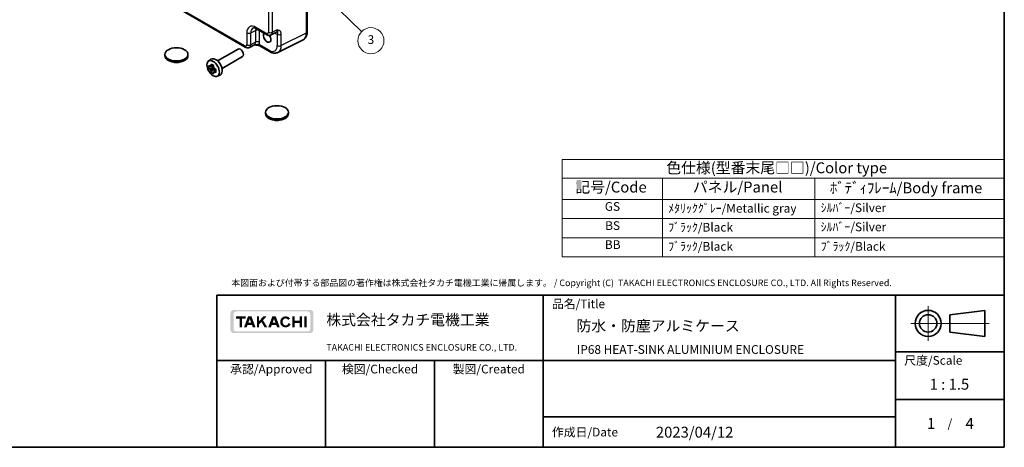
# Model space of a CAD drawing. Units: millimetres. Extents: x 22 to 2789, y 12 to 574.
# Drawn here: x 269 to 608, y 12 to 160 of the extents above; entities that cross this region are included whole.
import ezdxf
from ezdxf.enums import TextEntityAlignment as Align

# ---------------------------------------------------------------- set-up
doc = ezdxf.new("R2010")
doc.units = ezdxf.units.MM
doc.header["$LTSCALE"] = 1.5
for name, color, linetype, lineweight in [('Border (ISO)', 7, 'Continuous', 35), ('Hatch (ISO)', 1, 'Continuous', 18), ('Symbol (ISO)', 7, 'Continuous', 18), ('Symbol (TK)', 100, 'Continuous', 18), ('Title (ISO)', 7, 'Continuous', 35), ('Visible (ISO)', 7, 'Continuous', 35), ('Visible Narrow (ISO)', 7, 'Continuous', 25)]:
    doc.layers.add(name, color=color, linetype=linetype, lineweight=lineweight)
doc.styles.add('Note Text (TK)', font='MS PGothic.ttf')
doc.styles.add('Note Text (TK2)', font='MS PGothic.ttf')
doc.styles.add('takachi1', font='MS PGothic.ttf', dxfattribs={"height": 2.5})
doc.styles.add('文字スタイル67', font='arial.ttf')

# ---------------------------------------------------------------- blocks, each defined once
blk = doc.blocks.new('図面枠 tk図枠')
at = {"layer": 'Border (ISO)'}
for p in [(405.4999999999999, 289), (14.50000000000001, 8.000000000000007)]:
    blk.add_line(p, (405.4999999999999, 8.000000000000007), dxfattribs=at)
blk = doc.blocks.new('表題欄 tk表題欄')
at = {"layer": 'Hatch (ISO)'}
h = blk.add_hatch(color=256, dxfattribs=at)
edge = h.paths.add_edge_path(flags=0)
edge.add_arc((95.57537688673352, 236.2990653650367), 0.5958259999999996, 269.9999999999897, 360)
edge.add_line((96.17120288673351, 236.2990653650368), (96.17120288673348, 239.7107813650365))
edge.add_arc((95.5753768867335, 239.7107813650366), 0.5958259999999996, 0, 90.0000000000068)
edge.add_line((95.57537688673342, 240.3066073650366), (79.13710888673356, 240.3066073650366))
edge.add_arc((79.13710888673353, 239.7107813650366), 0.5958259999999996, 89.99999999999744, 180)
edge.add_line((78.54128288673353, 239.7107813650365), (78.54128288673331, 236.2990653650368))
edge.add_arc((79.13710888673332, 236.2990653650365), 0.5958259999999996, 180, 270.0000000000231)
edge.add_line((79.13710888673356, 235.7032393650365), (95.57537688673342, 235.7032393650367))
edge = h.paths.add_edge_path()
edge.add_line((77.83935088673357, 239.9556413650366), (77.83935088673357, 236.0542053650368))
edge.add_arc((78.54128288673346, 236.0542053650367), 0.7019319999998935, 180, 270.0000000000087)
edge.add_line((78.54128288673357, 235.3522733650368), (96.17120288673352, 235.3522733650368))
edge.add_arc((96.17120288673351, 236.0542053650367), 0.7019319999998921, 270, 360)
edge.add_line((96.8731348867334, 236.0542053650368), (96.87313488673352, 239.9556413650366))
edge.add_arc((96.1712028867336, 239.9556413650367), 0.7019319999998921, 0, 90.00000000000873)
edge.add_line((96.17120288673348, 240.6575733650367), (78.54128288673357, 240.6575733650366))
edge.add_arc((78.54128288673357, 239.9556413650366), 0.7019319999999984, 90, 180)
for points in [[(79.07181288673355, 239.1476033650369), (79.07181288673355, 238.6578833650367), (79.92066088673353, 238.6578833650367), (79.92066088673353, 236.6581933650368), (80.50832488673353, 236.6581933650368), (80.50832488673353, 238.6578833650367), (81.35717288673355, 238.6578833650367), (81.35717288673355, 239.1476033650369)], [(85.68407849525303, 236.6581933650368), (84.9434673993943, 237.8918698287545), (84.41792288673358, 237.3246628822781), (84.41792288673358, 236.6581933650368), (83.89555488673355, 236.6581933650368), (83.89555488673355, 239.1476033650369), (84.41792288673358, 239.1476033650369), (84.41792288673358, 238.0993979968839), (85.38913556809511, 239.1476033650369), (86.10696490847272, 239.1476033650369), (85.31925422435492, 238.2974470774499), (86.30334488673353, 236.6581933650368)], [(92.09142939614459, 239.1476033650369), (92.09142939614459, 236.6581933650368), (92.60971639614465, 236.6581933650368), (92.60971639614465, 237.6580383650368), (93.76872039614462, 237.6580383650368), (93.76872039614462, 236.6581933650368), (94.28700739614459, 236.6581933650368), (94.28700739614459, 239.1476033650369), (93.76872039614462, 239.1476033650369), (93.76872039614462, 238.1477583650367), (92.60971639614465, 238.1477583650367), (92.60971639614465, 239.1476033650369)], [(94.84202339614467, 239.1476033650369), (94.84202339614467, 236.6581933650368), (95.36439139614473, 236.6581933650368), (95.36439139614473, 239.1476033650369)]]:
    blk.add_hatch(color=256, dxfattribs=at).paths.add_polyline_path(points)
h = blk.add_hatch(color=256, dxfattribs=at)
h.paths.add_polyline_path([(82.59020695886475, 237.7110913650368), (81.95242681460243, 237.7110913650368), (82.27131688673356, 238.5794973650367)], flags=0)
h.paths.add_polyline_path([(82.77903014574996, 237.1968853650368), (81.76360362771717, 237.1968853650368), (81.56578886050404, 236.6581933650368), (80.94907288673355, 236.6581933650368), (81.86321688673357, 239.1476033650369), (82.67941688673353, 239.1476033650369), (83.59356088673351, 236.6581933650368), (82.97684491296302, 236.6581933650368)])
h = blk.add_hatch(color=256, dxfattribs=at)
h.paths.add_polyline_path([(87.52707281460246, 237.7110913650368), (88.16485295886469, 237.7110913650368), (87.84596288673359, 238.5794973650367)], flags=0)
h.paths.add_polyline_path([(87.14043486050403, 236.6581933650368), (87.3382496277172, 237.1968853650368), (88.35367614574989, 237.1968853650368), (88.551490912963, 236.6581933650368), (89.16820688673343, 236.6581933650368), (88.25406288673352, 239.1476033650369), (87.43786288673356, 239.1476033650369), (86.52371888673358, 236.6581933650368)])
h = blk.add_hatch(color=256, dxfattribs=at)
edge = h.paths.add_edge_path()
edge.add_arc((90.52309888673334, 237.9028983650369), 1.273272000000011, 38.55054079078439, 336.5820184016556)
edge.add_line((91.69149139614446, 237.3968543650369), (91.17255542714857, 237.6216113977801))
edge.add_ellipse((90.52309888673352, 237.9028983650369), major_axis=(0, -0.7998759999999119), ratio=0.8673469387756529, start_angle=128.5505407907963, end_angle=426.582018401653, ccw=False)
edge.add_line((91.09381514418376, 238.3576891122095), (91.51887237036831, 238.6964075050431))
at = {"layer": 'Title (ISO)'}
for p, q in [((74.70882392282105, 244.052739026017), (255.7088239228211, 244.052739026017)), ((74.70882392282105, 209.052739026017), (74.70882392282105, 244.052739026017)), ((149.7088239228211, 244.052739026017), (149.7088239228211, 209.052739026017)), ((230.7088239228211, 244.052739026017), (230.7088239228211, 209.052739026017)), ((255.7088239228211, 244.052739026017), (255.7088239228211, 209.052739026017)), ((243.2088239228211, 239.552739026017), (251.2088239228211, 240.5527390260171)), ((251.2088239228211, 234.552739026017), (251.2088239228211, 240.5527390260171)), ((243.2088239228211, 239.552739026017), (243.2088239228211, 235.552739026017)), ((243.2088239228211, 235.552739026017), (251.2088239228211, 234.552739026017)), ((230.7088239228211, 231.052739026017), (255.7088239228211, 231.052739026017)), ((74.70882392282105, 229.052739026017), (230.7088239228211, 229.052739026017)), ((99.70882392282108, 229.052739026017), (99.70882392282108, 209.052739026017)), ((124.708823922821, 229.052739026017), (124.708823922821, 209.052739026017)), ((230.7088239228211, 220.052739026017), (255.7088239228211, 220.052739026017)), ((149.7088239228211, 216.052739026017), (230.7088239228211, 216.052739026017)), ((255.7088239228211, 209.052739026017), (74.70882392282105, 209.052739026017))]:
    blk.add_line(p, q, dxfattribs=at)
at = {"layer": 'Title (ISO)', "color": 4, "linetype": 'Continuous', "lineweight": 18}
for p, q in [((238.2088239228211, 241.552739026017), (238.2088239228211, 233.552739026017)), ((252.2088239228211, 237.552739026017), (234.2088239228211, 237.552739026017))]:
    blk.add_line(p, q, dxfattribs=at)
at = {"layer": 'Title (ISO)'}
for radius in [3, 2]:
    blk.add_circle((238.2088239228211, 237.552739026017), radius, dxfattribs=at)
at = {"layer": 'Title (ISO)', "color": 1, "char_height": 2.000000029802322, "line_spacing_factor": 1.5, "style": 'Note Text (TK)'}
for s, insert, attachment_point in [('\\fＭＳ Ｐゴシック|b0|i0;\\H2.0000;品名/Title', (151.708823922821, 242.052739026017), 4), ('\\fＭＳ Ｐゴシック|b0|i0;\\H2.0000;尺度/Scale', (232.7088239228211, 229.052739026017), 4), ('\\fＭＳ Ｐゴシック|b0|i0;\\H2.0000;承認/Approved', (87.20882392282108, 227.052739026017), 5), ('\\fＭＳ Ｐゴシック|b0|i0;\\H2.0000;検図/Checked', (112.208823922821, 227.052739026017), 5), ('\\fＭＳ Ｐゴシック|b0|i0;\\H2.0000;製図/Created', (137.2088239228211, 227.052739026017), 5), ('\\fＭＳ Ｐゴシック|b0|i0;\\H2.0000;作成日/Date', (151.708823922821, 212.552739026017), 4)]:
    blk.add_mtext(s, dxfattribs=dict(at, insert=insert, attachment_point=attachment_point))
at = {"layer": 'Title (ISO)', "color": 7, "line_spacing_factor": 1.5, "style": 'Note Text (TK)'}
for s, insert, char_height, attachment_point in [('株式会社タカチ電機工業', (99.87313488673345, 238.052739026017), 2.5, 4), ('\\fArial|b0|i0;\\H1.4986;TAKACHI ELECTRONICS ENCLOSURE CO., LTD.', (99.87313488673342, 232.052739026017), 1.49859994649887, 4), ('\\fＭＳ Ｐゴシック|b0|i0;\\H2.0000;/', (243.2088239228211, 214.552739026017), 2.000000029802322, 5)]:
    blk.add_mtext(s, dxfattribs=dict(at, insert=insert, char_height=char_height, attachment_point=attachment_point))
at = {"layer": 'Title (ISO)', "color": 7}
for tag, p, height, style in [('<品名>_001', (157.367914831912, 235.7388185714716), 2.5, 'Note Text (TK)'), ('<Title>_001', (157.4482509312165, 230.5520568828656), 2.000000029802322, '文字スタイル67'), ('<尺度>_001', (238.5355284682756, 222.3098412987444), 2.5, 'Note Text (TK)'), ('<ページ_No.>_001', (237.9488807410029, 213.302739026017), 2.5, 'Note Text (TK)'), ('<総ページ数>_001', (246.7926307410029, 213.302739026017), 2.5, 'Note Text (TK)'), ('作成日_001', (175.6108125591847, 211.2814322078352), 2.5, 'Note Text (TK)')]:
    blk.add_attdef(tag, p, '', height=height, dxfattribs=dict(at, style=style))
at = {"layer": 'Title (ISO)', "color": 7, "style": 'Note Text (TK)'}
blk.add_attdef('<承認>', text='', height=2.5, dxfattribs=at).set_placement((87.20882392282108, 217.052739026017), align=Align.MIDDLE_CENTER)
blk = doc.blocks.new('テーブル2')
at = {"layer": 'Symbol (ISO)'}
for p, q in [((303.8807588079344, 65.38000008940698), (405.4999999999999, 65.38000008940698)), ((303.8807588079344, 65.38000008940698), (303.8807588079344, 61.10000008940698)), ((405.4999999999999, 65.38000008940698), (405.4999999999999, 61.10000008940698)), ((303.8807588079344, 61.10000008940698), (405.4999999999999, 61.10000008940698)), ((303.8807588079344, 61.10000008940698), (303.8807588079344, 56.20000008940697)), ((326.9014761426541, 61.10000008940698), (326.9014761426541, 56.20000008940697)), ((361.953546975307, 61.10000008940698), (361.953546975307, 56.20000008940697)), ((405.5, 61.10000008940698), (405.5, 56.20000008940697)), ((303.8807588079344, 56.20000008940697), (405.5, 56.20000008940697)), ((303.8807588079344, 56.20000008940697), (303.8807588079344, 43)), ((326.9014761426541, 56.20000008940697), (326.9014761426541, 43)), ((361.953546975307, 56.20000008940697), (361.953546975307, 43)), ((405.5, 56.20000008940697), (405.5, 43)), ((303.8807588079344, 51.80000005960465), (405.5, 51.80000005960465)), ((303.8807588079344, 47.40000002980232), (405.5, 47.40000002980232)), ((303.8807588079344, 43), (405.5, 43))]:
    blk.add_line(p, q, dxfattribs=at)
at = {"layer": 'Symbol (ISO)', "color": 7, "attachment_point": 7}
for s, insert, char_height, style in [('色仕様(型番末尾□□)/Color type', (327.7917374432484, 61.46368431463837), 2.5, 'Note Text (TK)'), ('記号/Code', (306.8957379169663, 57.02719298526645), 2.5, 'Note Text (TK)'), ('パネル/Panel', (333.9045183437507, 57.03450297340751), 2.5, 'Note Text (TK)'), ('ﾎﾞﾃﾞｨﾌﾚｰﾑ/Body frame', (365.4013121939062, 56.85175444334745), 2.5, 'Note Text (TK)'), ('GS', (313.6777894227804, 52.97660828370135), 2.000000029802322, 'Note Text (TK2)'), ('ﾒﾀﾘｯｸｸﾞﾚｰ/Metallic gray', (328.2422765052012, 52.55555567890406), 2.000000029802322, 'Note Text (TK2)'), ('ｼﾙﾊﾞｰ/Silver', (363.294347337854, 52.67836269084364), 2.000000029802322, 'Note Text (TK2)'), ('BS', (313.7549168745433, 48.57660825389903), 2.000000029802322, 'Note Text (TK2)'), ('ﾌﾞﾗｯｸ/Black', (328.2422765052012, 48.19649131819605), 2.000000029802322, 'Note Text (TK2)'), ('ｼﾙﾊﾞｰ/Silver', (363.294347337854, 48.27836266104132), 2.000000029802322, 'Note Text (TK2)'), ('BB', (313.7022853771603, 44.20000005122274), 2.000000029802322, 'Note Text (TK2)'), ('ﾌﾞﾗｯｸ/Black', (328.2422765052012, 43.79649128839374), 2.000000029802322, 'Note Text (TK2)'), ('ﾌﾞﾗｯｸ/Black', (363.294347337854, 43.79649128839374), 2.000000029802322, 'Note Text (TK2)')]:
    blk.add_mtext(s, dxfattribs=dict(at, insert=insert, char_height=char_height, style=style))
blk = doc.blocks.new('バルーン5')
at = {"layer": 'Symbol (TK)', "color": 100}
for p, q in [((249.9908626891839, 111.2699520850525), (248.2072710490084, 113.0217514060639)), ((250.3412225533862, 111.6266704130876), (248.2072710490084, 113.0217514060639)), ((248.2072710490084, 113.0217514060639), (249.6405028249817, 110.9132337570174)), ((249.9908626891839, 111.2699520850525), (257.7747949615242, 103.6247675246771))]:
    blk.add_line(p, q, dxfattribs=at)
at = {"layer": 'Symbol (TK)'}
blk.add_circle((259.9070466447114, 101.5305229864681), 3.000000044703483, dxfattribs=at)
at = {"layer": 'Symbol (TK)', "color": 7, "insert": (259.9070466447114, 101.5246750333246), "char_height": 2.000000029802322, "attachment_point": 5, "style": 'Note Text (TK2)'}
blk.add_mtext('3', dxfattribs=at)

msp = doc.modelspace()

# ---------------------------------------------------------------- linework, layer by layer
at = {"layer": 'Visible (ISO)'}
for p, q in [((367.9117713106783, 200.8503695273194), (367.911771310678, 155.3439019697624)), ((346.5588882193948, 150.068204917283), (318.574072215925, 166.2252459701039)), ((350.44560638902, 156.4121944192627), (353.9963033742642, 154.3621985590218)), ((355.4251205250841, 154.274466761513), (357.1072280183254, 155.1145539739123)), ((337.0248459876879, 145.3168739383228), (344.1251634634787, 149.4162441443036)), ((349.669812863456, 150.8205603321736), (347.9877053702148, 149.9804731197743)), ((351.5661863690909, 150.4867723291879), (354.9498331569542, 148.533222945373)), ((366.4599288741538, 152.5807729315453), (357.8246948437937, 148.2681176974838)), ((318.8634318904568, 147.0974018090439), (318.8634318904568, 147.5872997576006)), ((326.7634318904568, 147.0974018090435), (326.7634318904568, 147.5872997576002)), ((338.5248459876883, 142.7187977269697), (345.625163463479, 146.8181679329505)), ((333.8615012585497, 145.257726376061), (334.720463317796, 145.8847269711995)), ((335.3245908750242, 143.0276627625048), (334.0165389372735, 142.7527909353418)), ((335.580891787318, 143.7581682342834), (335.0547033984709, 143.454373226338)), ((335.0547033984709, 142.4473607765271), (335.6922033984708, 142.8154215731356)), ((335.3245908750242, 143.6101928335771), (335.3245908750242, 143.0276627625048)), ((335.6922033984708, 142.8154215731356), (335.3245908750242, 143.0276627625048)), ((335.6922033984708, 142.390939194397), (335.6922033984708, 142.8154215731356)), ((334.8001314444876, 141.3955689004166), (335.6922033984708, 142.390939194397)), ((335.6922033984708, 142.390939194397), (336.1966892384879, 142.0996741588609)), ((336.4529901507816, 142.2476495595672), (335.9268017619344, 141.9438545516218)), ((336.8919503316292, 140.0088346117389), (337.8644298048302, 140.4392172783642)), ((353.5116641685993, 127.0932355763192), (353.5116641685993, 127.5831335248758)), ((361.4116641685992, 127.0932355763186), (361.4116641685992, 127.5831335248752))]:
    msp.add_line(p, q, dxfattribs=at)
for centre, major_axis, ratio, start_param, end_param in [((354.0675516189026, 153.424433814658), (0.9250000000002009, -1.602146997001084), 0.5773502691897116, 3.291477727063877, 7.965612011103893), ((344.8751634634789, 148.1172060386271), (0.7500000000001688, -1.29903810567656), 0.5773502691897116, 0, 3.141592653589784), ((322.8134318904568, 147.0974018090438), (-3.95, 2.019e-13), 0.5773502691896584, 1.2e-15, 3.141592653589794), ((336.3898820892416, 143.21822655306), (-1.575000000000351, 2.727980021920779), 0.5773502691897116, 3.079689298035987, 6.345088662733412), ((335.1634424243464, 142.5101412823877), (-0.6599289082159534, 1.143030398413158), 0.5773502691897096, 5.983933317208366, 6.582437297150613), ((335.1634424243464, 142.5101412823877), (0.6599289082159523, -1.143030398413156), 0.5773502691897096, 1.271544336823692, 1.870048316765959), ((337.2313391588534, 143.7040420187121), (-0.7500000000001686, 1.299038105676564), 0.5773502691897116, 4.424037575075381, 5.000740385694005), ((335.1634424243464, 142.5101412823877), (-0.6599289082159534, 1.143030398413158), 0.5773502691897093, 1.271544336823716, 1.87004831676597), ((335.1634424243464, 142.5101412823877), (0.6599289082159534, -1.143030398413158), 0.5773502691897096, 5.98393331720843, 6.582437297150613), ((357.4616641685992, 127.0932355763189), (-3.95, 3.059e-13), 0.5773502691896768, 1.96e-14, 3.141592653589812)]:
    msp.add_ellipse(centre, major_axis=major_axis, ratio=ratio, start_param=start_param, end_param=end_param, dxfattribs=at)
for centre, major_axis, ratio in [((322.8134318904568, 147.5872997576004), (-3.95, 1.967e-13), 0.5773502691896586), ((335.4706432736992, 142.6875037754569), (1.518132368708643, -2.629482395217116), 0.5773502691897114), ((357.4616641685993, 127.5831335248755), (-3.95, 3.054e-13), 0.5773502691896769)]:
    msp.add_ellipse(centre, major_axis=major_axis, ratio=ratio, dxfattribs=at)
for points, knots in [([(350.44560638902, 156.4121944192627), (350.3239226933968, 156.4824485336867), (350.206476218702, 156.5396236334166), (349.986031818892, 156.6284230031729), (349.8830880781304, 156.6600229885758), (349.6969891864148, 156.7009763952323), (349.6139397924317, 156.7103562725803), (349.4699177422756, 156.7131361382529), (349.409025029871, 156.7066921691273), (349.3052978743917, 156.6845795675091), (349.2623126713444, 156.6691102787206), (349.2233418904709, 156.6496472807846)], [-0.7847891758118355, -0.7847891758118355, -0.7847891758118355, -0.7847891758118355, -0.6348041666494036, -0.6348041666494036, -0.4848191574869717, -0.4848191574869717, -0.3348341483245397, -0.3348341483245397, -0.1848491391621078, -0.1848491391621078, -0.034864129999676, -0.034864129999676, -0.034864129999676, -0.034864129999676]), ([(355.4251205250841, 154.274466761513), (355.3218903885577, 154.2229110089951), (355.2126999084417, 154.1854725537569), (354.9955379224305, 154.1391778639904), (354.8877198800299, 154.1301228620961), (354.6815705226844, 154.1341018883721), (354.5831622141994, 154.1469798170481), (354.3976699584584, 154.1877997258126), (354.3104833849229, 154.2157145608583), (354.1462603685935, 154.2818668439832), (354.0691729823061, 154.320127271203), (353.9963033742642, 154.3621985590218)], [0.0348641299996749, 0.0348641299996749, 0.0348641299996749, 0.0348641299996749, 0.184849139162107, 0.184849139162107, 0.3348341483245391, 0.3348341483245391, 0.4848191574869712, 0.4848191574869712, 0.6348041666494034, 0.6348041666494034, 0.7847891758118355, 0.7847891758118355, 0.7847891758118355, 0.7847891758118355]), ([(366.4599288741538, 152.5807729315453), (366.6575334542402, 152.6794616785542), (366.841067041228, 152.806774167684), (367.1644901485243, 153.105057273743), (367.3043510788802, 153.2755917858762), (367.537348963012, 153.642976271958), (367.6307649234455, 153.8397179191477), (367.7759674624817, 154.2486156416928), (367.8279003868697, 154.4608781434384), (367.8957947799752, 154.8955287427452), (367.911771310678, 155.1180054799256), (367.911771310678, 155.3439019697624)], [-0.0348641299996758, -0.0348641299996758, -0.0348641299996758, -0.0348641299996758, 0.1290665311626263, 0.1290665311626263, 0.2929971923249285, 0.2929971923249285, 0.4569278534872307, 0.4569278534872307, 0.6208585146495328, 0.6208585146495328, 0.7847891758118349, 0.7847891758118349, 0.7847891758118349, 0.7847891758118349]), ([(347.9877053702148, 149.9804731197743), (347.8844752336883, 149.9289173672563), (347.7752847535724, 149.8914789120182), (347.558122767561, 149.8451842222517), (347.4503047251606, 149.8361292203574), (347.2441553678151, 149.8401082466334), (347.1457470593301, 149.8529861753095), (346.960254803589, 149.8938060840738), (346.8730682300536, 149.9217209191196), (346.7088452137241, 149.9878732022445), (346.6317578274367, 150.0261336294643), (346.5588882193948, 150.068204917283)], [0.0348641299996727, 0.0348641299996727, 0.0348641299996727, 0.0348641299996727, 0.1848491391621054, 0.1848491391621054, 0.3348341483245381, 0.3348341483245381, 0.4848191574869708, 0.4848191574869708, 0.6348041666494035, 0.6348041666494035, 0.7847891758118362, 0.7847891758118362, 0.7847891758118362, 0.7847891758118362]), ([(349.6587975120568, 150.8150589858638), (349.8077680966314, 150.8185305765403), (349.9534721210005, 150.818289180623), (350.2480772915252, 150.8079777571008), (350.3967279486631, 150.7972127439449), (350.684600980538, 150.7630452573375), (350.8230670758542, 150.7396170065512), (351.0795911493511, 150.6813808827343), (351.1980595183381, 150.6464914567794), (351.4073528233923, 150.569066930807), (351.4970983001508, 150.5266603443883), (351.5661863690909, 150.4867723291879)], [0.0913890802911242, 0.0913890802911242, 0.0913890802911242, 0.0913890802911242, 0.1408855216670916, 0.1408855216670916, 0.1938987633376408, 0.1938987633376408, 0.2469120050081899, 0.2469120050081899, 0.299925246678739, 0.299925246678739, 0.3529384883492881, 0.3529384883492881, 0.3529384883492881, 0.3529384883492881]), ([(357.8246948437937, 148.2681176974838), (357.6439005705036, 148.1778244447183), (357.4517051722986, 148.111527220011), (357.0595127454743, 148.0279194622166), (356.8596706549982, 148.0104104761296), (356.4625187117429, 148.0180761707412), (356.2651334746389, 148.0430947208849), (355.8769551384669, 148.1285182562425), (355.6860611207694, 148.1888957206239), (355.3120195138184, 148.3395670871385), (355.1288227488134, 148.4298832563309), (354.9498331569542, 148.533222945373)], [0.0348641299996765, 0.0348641299996765, 0.0348641299996765, 0.0348641299996765, 0.1848491391621085, 0.1848491391621085, 0.3348341483245405, 0.3348341483245405, 0.4848191574869725, 0.4848191574869725, 0.6348041666494045, 0.6348041666494045, 0.7847891758118364, 0.7847891758118364, 0.7847891758118364, 0.7847891758118364]), ([(323.7426177879685, 144.8808644518229), (323.5442399970529, 144.8401365459802), (323.3414818307746, 144.8125831982385), (322.7472388013548, 144.7713959001733), (322.345787107749, 144.793850524762), (321.93627993249, 144.8702956776332), (321.9094539865008, 144.8755639770056), (321.8826813926878, 144.8810832766644)], [0.3897295926063156, 0.3897295926063156, 0.3897295926063156, 0.3897295926063156, 0.4508267878056416, 0.4508267878056416, 0.5686613324993262, 0.5686613324993262, 0.5769353102040427, 0.5769353102040427, 0.5769353102040427, 0.5769353102040427]), ([(334.0165389372735, 142.7527909353418), (334.0015127669178, 142.922964938814), (333.994558405866, 143.0926073288707), (333.994558405866, 143.4107490880579), (334.0015127669178, 143.5833142335097), (334.0165389372735, 143.7598033851526)], [3.306042064341999, 3.306042064341999, 3.306042064341999, 3.306042064341999, 3.364488437533022, 3.364488437533022, 3.422934810724046, 3.422934810724046, 3.422934810724046, 3.422934810724046]), ([(334.0165389372735, 143.7598033851526), (334.1167003574172, 143.6713032575121), (334.2197841964049, 143.5846548634916), (334.3297042821462, 143.4968839920489), (334.3339959820855, 143.4934642658088), (334.338291869048, 143.4900484025165)], [3.390250871869512, 3.390250871869512, 3.390250871869512, 3.390250871869512, 3.441297313958153, 3.441297313958153, 3.443369228022169, 3.443369228022169, 3.443369228022169, 3.443369228022169]), ([(334.338291869048, 142.4830359527056), (334.3339959820855, 142.4864518159979), (334.3297042821462, 142.489871542238), (334.2197841964049, 142.5776424136808), (334.1167003574173, 142.6642908077012), (334.0165389372735, 142.7527909353418)], [3.670977728604171, 3.670977728604171, 3.670977728604171, 3.670977728604171, 3.673049642668187, 3.673049642668187, 3.724096084756828, 3.724096084756828, 3.724096084756828, 3.724096084756828]), ([(334.7273932426146, 143.7146961852872), (334.7282035235203, 143.7210600959728), (334.7290192433486, 143.7274285923905), (334.7500710048597, 143.8908160951007), (334.7735687957847, 144.0505464272257), (334.8001314444876, 144.2122107301277)], [3.670977728604158, 3.670977728604158, 3.670977728604158, 3.670977728604158, 3.673049642668187, 3.673049642668187, 3.724096084756829, 3.724096084756829, 3.724096084756829, 3.724096084756829]), ([(334.8001314444876, 144.2122107301277), (334.9399933693806, 144.1251462619708), (335.0834308082025, 144.0394098626601), (335.3589496536634, 143.8803389830664), (335.5118726339582, 143.794971614623), (335.6722298079512, 143.7087045052224)], [3.306042064342, 3.306042064342, 3.306042064342, 3.306042064342, 3.364488437533023, 3.364488437533023, 3.422934810724046, 3.422934810724046, 3.422934810724046, 3.422934810724046]), ([(335.6722298079512, 143.7087045052224), (335.6456671592483, 143.5470402023204), (335.6221693683232, 143.3873098701954), (335.6011176068121, 143.2239223674851), (335.6003018869839, 143.2175538710674), (335.5994916060782, 143.2111899603819)], [3.390250871869511, 3.390250871869511, 3.390250871869511, 3.390250871869511, 3.441297313958153, 3.441297313958153, 3.443369228022183, 3.443369228022183, 3.443369228022183, 3.443369228022183]), ([(334.8001314444876, 141.3955689004166), (334.7735687957847, 141.5265612985606), (334.7500710048597, 141.6591587188537), (334.7290192433486, 141.7982377412133), (334.7282035235203, 141.8036643255061), (334.7273932426146, 141.8090926043936)], [3.390250871869512, 3.390250871869512, 3.390250871869512, 3.390250871869512, 3.441297313958153, 3.441297313958153, 3.443369228022182, 3.443369228022182, 3.443369228022182, 3.443369228022182]), ([(335.6722298079512, 140.8920626755113), (335.5118726339582, 140.9672942060832), (335.3589496536634, 141.0475541254711), (335.0834308082024, 141.2066250050647), (334.9399933693806, 141.2974688534309), (334.8001314444876, 141.3955689004166)], [3.306042064342, 3.306042064342, 3.306042064342, 3.306042064342, 3.364488437533023, 3.364488437533023, 3.422934810724047, 3.422934810724047, 3.422934810724047, 3.422934810724047]), ([(335.5994916060782, 141.3055863794883), (335.6003018869839, 141.3001581006008), (335.6011176068121, 141.2947315163079), (335.6221693683232, 141.1556524939483), (335.6456671592483, 141.0230550736552), (335.6722298079512, 140.8920626755113)], [3.670977728604158, 3.670977728604158, 3.670977728604158, 3.670977728604158, 3.673049642668187, 3.673049642668187, 3.724096084756828, 3.724096084756828, 3.724096084756828, 3.724096084756828]), ([(335.9885929796448, 142.5372466120698), (335.9945094284187, 142.5347663805756), (336.0004325680145, 142.5322885664604), (336.152456176778, 142.4688261753683), (336.3025355976158, 142.4093106931797), (336.4558223151655, 142.3514824702973)], [3.67097772860417, 3.67097772860417, 3.67097772860417, 3.67097772860417, 3.673049642668187, 3.673049642668187, 3.724096084756828, 3.724096084756828, 3.724096084756828, 3.724096084756828]), ([(336.4558223151655, 141.3444700204865), (336.3025355976158, 141.4022982433689), (336.152456176778, 141.4618137255574), (336.0004325680145, 141.5252761166495), (335.9945094284187, 141.5277539307647), (335.9885929796448, 141.530234162259)], [3.390250871869512, 3.390250871869512, 3.390250871869512, 3.390250871869512, 3.441297313958153, 3.441297313958153, 3.44336922802217, 3.44336922802217, 3.44336922802217, 3.44336922802217]), ([(336.4558223151655, 142.3514824702973), (336.450353236421, 142.1694755292399), (336.4478220559998, 141.9943566592605), (336.4478220559998, 141.6762149000732), (336.450353236421, 141.5091262345443), (336.4558223151655, 141.3444700204865)], [3.306042064342, 3.306042064342, 3.306042064342, 3.306042064342, 3.364488437533023, 3.364488437533023, 3.422934810724047, 3.422934810724047, 3.422934810724047, 3.422934810724047]), ([(358.3908500661106, 124.8766982190979), (358.192472275195, 124.8359703132552), (357.9897141089168, 124.8084169655135), (357.395471079497, 124.7672296674484), (356.9940193858913, 124.7896842920371), (356.5845122106324, 124.8661294449083), (356.5576862646434, 124.8713977442806), (356.5309136708306, 124.8769170439395)], [0.3897295926063443, 0.3897295926063443, 0.3897295926063443, 0.3897295926063443, 0.4508267878056566, 0.4508267878056566, 0.568661332499341, 0.568661332499341, 0.5769353102040136, 0.5769353102040136, 0.5769353102040136, 0.5769353102040136])]:
    msp.add_open_spline(points, degree=3, knots=knots, dxfattribs=at)
for points, weights in [([(335.0547033984709, 143.454373226338), (334.7867296122591, 143.4784165911993), (334.338291869048, 143.4900484025165)], [1.348576659535221, 1.221553555643529, 1.036761367428713]), ([(334.7273932426146, 143.7146961852872), (334.9415386701231, 143.5677956424354), (335.0547033984709, 143.454373226338)], [1.036761367427988, 1.221553555638247, 1.348576659528301]), ([(334.338291869048, 142.4830359527056), (334.7867296122501, 142.4714041413886), (335.054703398471, 142.4473607765271)], [1.036761367427988, 1.221553555638247, 1.348576659528301]), ([(335.0547033984709, 142.4473607765271), (334.9415386701273, 142.2032669876887), (334.7273932426146, 141.8090926043936)], [1.348576659535221, 1.221553555643529, 1.036761367428713]), ([(335.5994916060782, 141.3055863794883), (335.8136370335866, 141.6997607627755), (335.9268017619344, 141.9438545516218)], [1.036761367427989, 1.221553555638247, 1.348576659528301]), ([(335.9268017619344, 141.9438545516218), (335.9684460914593, 141.7891398140167), (335.9885929796448, 141.530234162259)], [1.348576659535221, 1.221553555643529, 1.036761367428714])]:
    msp.add_rational_spline(points, weights, degree=2, dxfattribs=at)
at = {"layer": 'Visible Narrow (ISO)'}
for p, q in [((367.5937696707409, 200.4281222708168), (367.5937696707406, 154.9216547132598)), ((354.4958726239189, 187.5420573746241), (354.4958726239186, 155.2279752689782)), ((355.8849777651676, 155.2139763029395), (355.8849777651679, 187.5280584085855)), ((346.3517814382083, 150.5259820306036), (318.3669654347385, 166.6830230834245)), ((353.7891965930776, 154.8199756723423), (350.2384996078335, 156.8699715325833)), ((347.0584574690493, 155.0339733477219), (347.0584574690492, 150.9339816272395)), ((348.4475626102983, 155.0199743816832), (350.1086003653769, 155.8495388316134)), ((348.4475626102983, 150.9199826612008), (348.4475626102983, 155.0199743816832)), ((350.1086003653769, 155.8495388316134), (350.1086003653769, 151.749547111131)), ((351.497705506626, 151.7355481450923), (351.497705506626, 155.8047647104989)), ((357.5460155202463, 156.0435407528697), (355.8849777651676, 155.2139763029395)), ((356.6636115160869, 154.893000623584), (356.8150925689725, 154.8055429969234)), ((357.5694304991315, 154.5300972128673), (357.5694304991315, 150.6229984452369)), ((367.5937696707406, 154.9216547132598), (358.9585356403806, 150.6089994791983)), ((358.9585356403806, 150.6089994791983), (358.9585356403806, 154.5160982468287)), ((350.1086003653769, 151.749547111131), (348.4475626102983, 150.9199826612008)), ((354.7427263757677, 148.9910000586935), (351.3590795879044, 150.9445494425085))]:
    msp.add_line(p, q, dxfattribs=at)
for centre, major_axis, ratio, start_param, end_param in [((350.2423775424712, 153.1912583830399), (-2.252742114388166, 3.901863798469711), 0.5766474987883107, 5.498396131367975, 7.067974482991647), ((350.9494843236577, 153.5995066735038), (-1.805474735898485, 3.006600112955199), 0.576133165936736, 6.238416179972183, 7.058069485783684), ((352.559443210674, 154.4035610391763), (-1.698545850862417, 3.062708561636491), 0.5769342329970271, 0.5342984760805081, 0.7947355019354264), ((350.9456063890199, 157.2782198230472), (-0.4999999999998893, -0.8660254037844797), 0.577350269189536, 5.497787143782097, 6.283185307179628), ((347.7655642502357, 155.4422216381858), (0.999999999999998, 5.83e-14), 0.5773502691896311, 3.926990816987199, 5.462880558742152), ((350.7905987254395, 155.4272915751108), (-1.000000000000007, -5.81e-14), 0.57735026918963, 4.202421025907352, 5.46288055874219), ((353.7883348298248, 155.637467483352), (0.5006093587529252, -0.8670808441043804), 0.5766474987883106, 5.498396131367994, 7.067974482991692), ((354.4963033742641, 155.2282239628063), (-0.4999999999999071, -0.8660254037845107), 0.5773502691895356, 5.497787143782026, 6.283185307179572), ((355.202979405105, 155.6362235594421), (0.9999999999999957, 5.69e-14), 0.5773502691896334, 3.926990816987199, 5.462880558742154), ((354.4954416110112, 156.0457157738159), (0.9475554651386973, -1.761980936315628), 0.5769989906580144, 6.265742615496279, 7.085395921307805), ((356.1079857877859, 154.3972947064594), (0.4999999999999649, 0.8660254037846105), 0.5773502691895356, 5.49778714378212, 5.700317738875678), ((356.812507279214, 157.2580184299523), (1.501828076258775, -2.601242532313142), 0.5766474987883107, 5.498396131367969, 5.861803896347888), ((356.1054004980275, 156.8497701394884), (1.054454030648181, -1.705892833882688), 0.5755994048061976, 6.23102610361606, 7.050679409427572), ((358.276537280318, 154.9383455033313), (-0.9999999999999968, 6.13e-14), 0.57735026918963, 0.7853981633978285, 2.321287905152832), ((364.0816201343029, 156.9818708272576), (2.449492840842812, -4.363370904804243), 0.5768722153022543, 6.255280423780254, 7.074933729591775), ((366.911771310678, 155.3439019697624), (0.9999999999999937, -1.6e-15), 0.57735026918963, 5.462880558742384, 6.283185307179588), ((346.3509196749555, 151.3434738416133), (0.5006093587529258, -0.8670808441043799), 0.5766474987883108, 5.498396131367992, 7.067974482991653), ((347.0588882193947, 150.9342303210675), (-0.4999999999999059, -0.8660254037844805), 0.5773502691895419, 5.497787143782086, 6.283185307179572), ((347.7655642502357, 151.3422299177034), (0.999999999999998, 5.77e-14), 0.5773502691896307, 3.926990816987201, 5.462880558742152), ((347.0580264561419, 151.7517221320772), (0.9475554651386993, -1.761980936315627), 0.5769989906580149, 6.265742615496275, 7.085395921307803), ((348.6679853431582, 152.5557764977497), (1.054454030648181, -1.705892833882687), 0.5755994048061975, 6.23102610361606, 7.050679409427571), ((350.7905987254395, 151.3272998546284), (0.9999999999999943, -6.13e-14), 0.5773502691896301, 0.7853981633978285, 2.321287905152793), ((349.3750921243446, 152.9640247882136), (1.501828076258777, -2.601242532313141), 0.5766474987883106, 0.4213814108322526, 0.7847891758120469), ((352.0661863690908, 151.3527977329724), (-0.4999999999998959, -0.8660254037844911), 0.5773502691895358, 5.497787143782129, 6.283185307179548), ((354.7392793227563, 152.2609673027321), (2.002437435011702, -3.468323376417517), 0.576647498788311, 5.498396131367954, 7.06797448299163), ((358.2765372803179, 151.0312467357009), (-0.9999999999999964, 6.24e-14), 0.5773502691896317, 0.7853981633978276, 2.321287905152834), ((355.4463861039428, 152.669215593196), (2.449492840842811, -4.363370904804246), 0.5768722153022539, 6.255280423780256, 7.074933729591776), ((355.4498331569541, 149.3992483491574), (-0.4999999999999007, -0.8660254037844854), 0.577350269189539, 5.497787143782075, 6.283185307179561)]:
    msp.add_ellipse(centre, major_axis=major_axis, ratio=ratio, start_param=start_param, end_param=end_param, dxfattribs=at)
for points, knots in [([(358.9585356403806, 154.5160982468287), (358.9585356403806, 154.6363876994554), (358.9480429417854, 154.7518877175614), (358.8950623525696, 155.0331484131586), (358.8377043244887, 155.1857967818609), (358.6368781170801, 155.5276464543091), (358.4630769980773, 155.6805411529589), (358.0467249495765, 155.9108317328611), (357.7957100531881, 155.9804978822339), (357.5460155202463, 156.0435407528697)], [0, 0, 0, 0, 0.0441971670561269, 0.0441971670561269, 0.1149126343459299, 0.1149126343459299, 0.2280573820096148, 0.2280573820096148, 0.3535773364490153, 0.3535773364490153, 0.3535773364490153, 0.3535773364490153]), ([(357.5460155202463, 156.0435407528697), (357.6708627867171, 155.7165251959051), (357.6926469817094, 155.4670700694421), (357.6876742227676, 155.1509047798548), (357.6723975596825, 155.0466067220745), (357.6447206195126, 154.8571585445951), (357.6318606024074, 154.7808698809961), (357.6010018376473, 154.6434818315471), (357.5867421848752, 154.5878526558713), (357.5694304991315, 154.5300972128674)], [-0.3535773364490153, -0.3535773364490153, -0.3535773364490153, -0.3535773364490153, -0.2280573820096148, -0.2280573820096148, -0.1149126343459299, -0.1149126343459299, -0.0441971670561269, -0.0441971670561269, 0, 0, 0, 0]), ([(351.3590795879044, 150.9445494425085), (351.3004060642696, 150.9584348043538), (351.2349613094971, 150.9680466188098), (351.0493574924665, 150.980459938229), (350.9214369361544, 150.9754688997874), (350.5494816946516, 150.9341893293664), (350.2835819538277, 150.8761501145419), (349.8662784926485, 150.8278803063046), (349.7641655325474, 150.8200398138078), (349.6570069120986, 150.8170298498431)], [-0.3529384883492881, -0.3529384883492881, -0.3529384883492881, -0.3529384883492881, -0.3087413213574397, -0.3087413213574397, -0.2380258541704822, -0.2380258541704822, -0.1248811066713501, -0.1248811066713501, -0.0912588820529442, -0.0912588820529442, -0.0912588820529442, -0.0912588820529442])]:
    msp.add_open_spline(points, degree=3, knots=knots, dxfattribs=at)

# ---------------------------------------------------------------- block references
at = {"xscale": 1.5, "yscale": 1.5, "zscale": 1.5}
for name, p in [('図面枠 tk図枠', (0, 0)), ('テーブル2', (1.137e-13, 13.20000008940691))]:
    msp.add_blockref(name, p, dxfattribs=at)
ref = msp.add_blockref('表題欄 tk表題欄', (224.6867641157683, -301.5791085390255), dxfattribs=dict(xscale=1.5, yscale=1.5, zscale=1.5))
ref.add_attrib('<品名>_001', '防水・防塵アルミケース', (460.7386363636363, 52.02911931818184), dxfattribs={"layer": 'Title (ISO)', "color": 7, "height": 3.75, "style": 'Note Text (TK)'})
ref.add_attrib('<尺度>_001', '1 : 1.5', (582.4900568181818, 31.88565340909097), dxfattribs={"layer": 'Title (ISO)', "color": 7, "height": 3.75, "style": 'Note Text (TK)'})
ref.add_attrib('作成日_001', '2023/04/12', (488.1136363636364, 15.3430397727273), dxfattribs={"layer": 'Title (ISO)', "color": 7, "height": 3.75, "style": 'Note Text (TK)'})
ref.add_attrib('<Title>_001', 'IP68 HEAT-SINK ALUMINIUM ENCLOSURE', (460.8591405125932, 44.24897678527286), dxfattribs={"layer": 'Title (ISO)', "color": 7, "height": 3.000000044703483, "style": '文字スタイル67'})
ref.add_attrib('<ページ_No.>_001', '1', (581.6100852272726, 18.37500000000002), dxfattribs={"layer": 'Title (ISO)', "color": 7, "height": 3.75, "style": 'Note Text (TK)'})
ref.add_attrib('<総ページ数>_001', '4', (594.8757102272727, 18.37500000000002), dxfattribs={"layer": 'Title (ISO)', "color": 7, "height": 3.75, "style": 'Note Text (TK)'})
at = {"layer": 'Symbol (TK)', "xscale": 1.5, "yscale": 1.5, "zscale": 1.5}
msp.add_blockref('バルーン5', (0, 0), dxfattribs=at)

# ---------------------------------------------------------------- texts
at = {"insert": (341.7474312050662, 69.87243110128776), "char_height": 2.25, "attachment_point": 1, "style": 'takachi1'}
msp.add_mtext_dynamic_manual_height_columns('{\\fMeiryo UI|b0|i0|c128|p50;本図面および付帯する部品図の著作権は株式会社タカチ電機工業に帰属します。 / Copyright (C)  TAKACHI ELECTRONICS ENCLOSURE CO., LTD. All Rights Reserved.}', width=284.5025687949337, gutter_width=18.75, heights=[0], dxfattribs=at)

doc.saveas('drawing.dxf')
